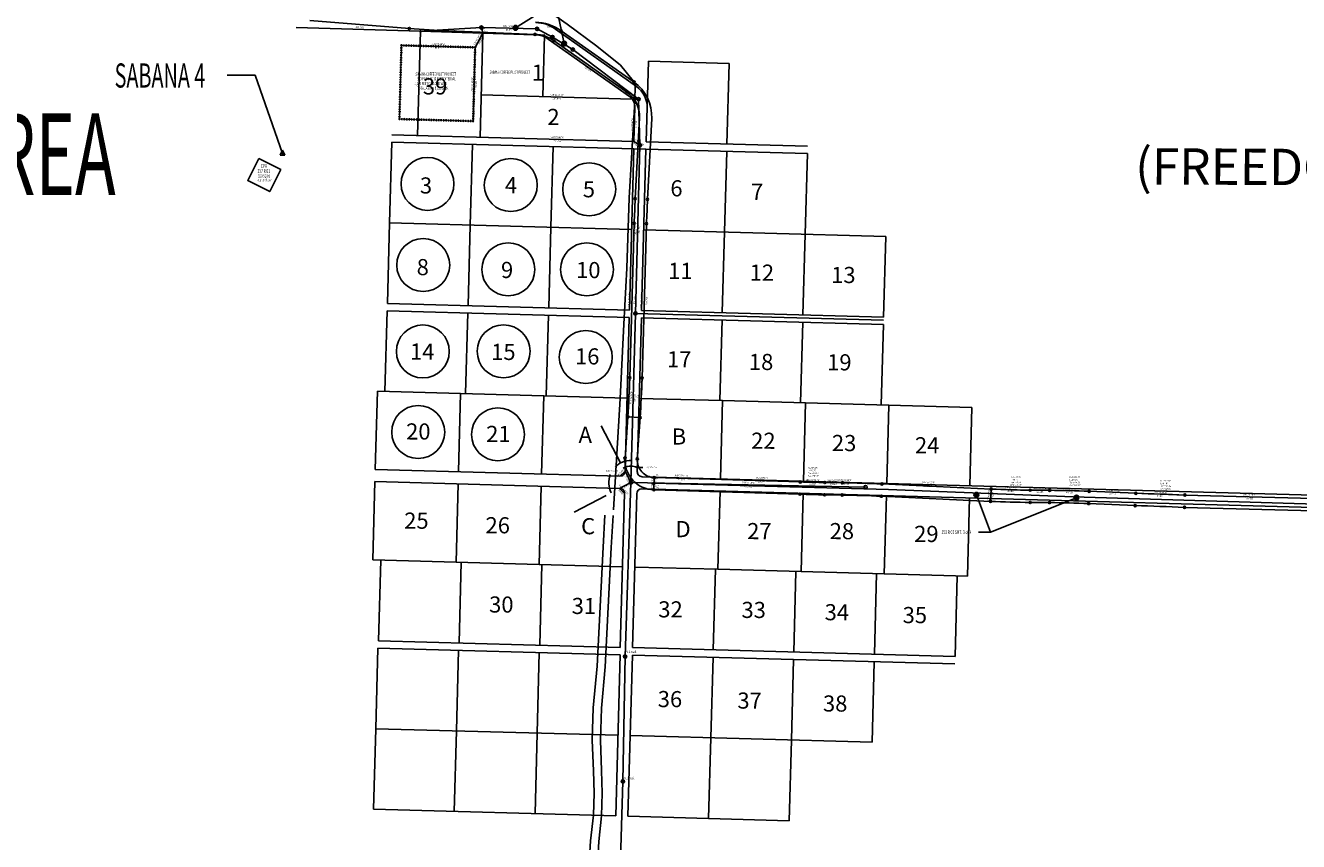
# Model space of a CAD drawing. Units: metres. Extents: x -8 to 21979, y -2 to 13199.
# Drawn here: x 10216 to 11794, y 5330 to 6341 of the extents above; entities that cross this region are included whole.
import ezdxf
from ezdxf.enums import TextEntityAlignment as Align

# ---------------------------------------------------------------- set-up
doc = ezdxf.new("R2010")
doc.units = ezdxf.units.M
doc.header["$LTSCALE"] = 1.016
doc.header["$MEASUREMENT"] = 0
for name, color, linetype in [('000-FILE NO.', 7, 'Continuous'), ('000-LOT NO', 6, 'Continuous'), ('000-SEC-ROAD', 8, 'Continuous'), ('157R', 3, 'Continuous'), ('ALS-BUILD-TXT', 22, 'Continuous')]:
    doc.layers.add(name, color=color, linetype=linetype)
doc.styles.add('AUDIT_D_041124110615-0', font='TXT')
doc.styles.add('ROMANS', font='romans.shx', dxfattribs={"width": 0.6, "height": 0.001})
doc.styles.get("Standard").update_dxf_attribs({"font": 'txt.shx', "height": 2})
doc.dimstyles.get("Standard").update_dxf_attribs({"dimtxt": 0.18, "dimasz": 0.18, "dimexe": 0.18, "dimexo": 0.0625, "dimgap": 0.09, "dimtad": 0, "dimtih": 1, "dimtoh": 1, "dimdec": 4, "dimzin": 0, "dimdsep": 46, "dimtxsty": 'Standard', "dimcen": 0.09, "dimadec": 0, "dimazin": 0, "dimtfac": 1, "dimtdec": 4, "dimtofl": 0, "dimtmove": 0, "dimatfit": 3, "dimfxl": 0, "dimtolj": 1, "dimtzin": 0, "dimarcsym": 0})

# ---------------------------------------------------------------- blocks, each defined once
blk = doc.blocks.new('*D205')
at = {"color": 0, "lineweight": -2}
for p, q in [((10929.9, 5845), (10953.8, 5799.1)), ((10974.1, 5793.6), (10981.3, 5793.6))]:
    blk.add_line(p, q, dxfattribs=at)
for start, end in [(88.4535, 117.5026), (67.9608, 88.4535)]:
    blk.add_arc((10966.5, 5774.8), 20.2, start, end, dxfattribs=at)
at = {"layer": 'Defpoints', "color": 0}
for p in [(10972.2, 5984.4), (10960.3, 5794.1), (10959.3, 5788.7), (10966.5, 5774.8), (10966.5, 5774.8)]:
    blk.add_point(p, dxfattribs=at)
at = {"color": 0, "insert": (10992.4, 5793.6), "char_height": 2, "attachment_point": 5}
blk.add_mtext('\\A1;29°2\'57"m', dxfattribs=at)
blk = doc.blocks.new('_None')
blk = doc.blocks.new('*D206')
at = {"color": 0, "lineweight": -2}
blk.add_line((10896.3, 5738.2), (10935.8, 5758.8), dxfattribs=at)
for start, end in [(88.4535, 135.7474), (158.7447, 207.5121)]:
    blk.add_arc((10966.5, 5774.8), 27.4, start, end, dxfattribs=at)
at = {"layer": 'Defpoints', "color": 0}
for p in [(10972.2, 5984.4), (10949.6, 5796.4), (10952.6, 5767.6), (10966.5, 5774.8), (10966.5, 5774.8)]:
    blk.add_point(p, dxfattribs=at)
at = {"color": 0, "insert": (10943.3, 5789.4), "char_height": 2, "attachment_point": 5}
blk.add_mtext('\\A1;119°3\'31"m', dxfattribs=at)
blk = doc.blocks.new('sta')
for p, q in [((-0.004, 0.1), (-0.079, -0.05)), ((0.071, -0.05), (-0.004, 0.1)), ((-0.079, -0.05), (0.071, -0.05))]:
    blk.add_line(p, q)
blk.add_circle((0, 0), 0.0125)

msp = doc.modelspace()

# ---------------------------------------------------------------- hatches: boundary and pattern name
at = {"linetype": 'Continuous'}
for points in [[(10826.4223, 6338.32316, 1), (10820.48836, 6338.32316, 1)], [(10886.73867, 6318.90201, 1), (10880.80473, 6318.90201, 1)], [(11397.90462, 5759.64101, 1), (11391.97068, 5759.64101, 1)], [(11521.92748, 5756.00716, 1), (11515.99354, 5756.00716, 1)]]:
    msp.add_hatch(color=7, dxfattribs=at).paths.add_polyline_path(points)

# ---------------------------------------------------------------- linework, layer by layer
for p, q in [((10873.05344, 6369.49109), (10823.45533, 6338.32316)), ((10873.05344, 6369.49109), (10883.7717, 6318.90201)), ((10781.30774, 6338.61821), (10705.71459, 6334.0419)), ((10783.13153, 6331.7084), (10773.53087, 6314.16316)), ((10850.22274, 6337.08728), (10781.30774, 6338.61821)), ((10781.30774, 6338.61821), (10783.13153, 6331.7084)), ((10783.13153, 6331.7084), (10859.33097, 6329.30535)), ((10869.31736, 6326.88346), (10850.22274, 6337.08728)), ((10773.53087, 6314.16316), (10682.12516, 6316.66743)), ((10773.53087, 6314.16316), (10771.0266, 6222.75746)), ((10859.33097, 6329.30535), (10857.20742, 6253.13495)), ((10894.48435, 6311.49937), (10869.31736, 6326.88346)), ((10976.18722, 6249.95025), (10894.48435, 6311.49937)), ((10500.75213, 6279.53356), (10466.16923, 6279.53356)), ((10534.69577, 6182.6683), (10500.75213, 6279.53356)), ((10976.18722, 6249.95025), (10964.69975, 6253.1871)), ((10976.18722, 6249.95025), (10968.00828, 6250.04594)), ((10977.80285, 6192.75206), (10976.18722, 6249.95025)), ((10970.06227, 6188.38877), (10985.29666, 6187.97504)), ((10977.80285, 6192.75206), (10970.30894, 6197.52544)), ((10962.7871, 5856.3235), (10965.1227, 5904.73019)), ((10977.99224, 5855.29336), (10980.35638, 5904.29136)), ((10664.70615, 5887.67851), (10664.69424, 5887.67883)), ((10953.01387, 5782.79693), (10959.27218, 5788.72384)), ((10966.51916, 5774.80407), (10959.27218, 5788.72384)), ((10995.55003, 5780.87841), (10995.09963, 5765.64507)), ((10952.61473, 5767.56215), (10966.51916, 5774.80407)), ((10952.61473, 5767.56215), (10958.53217, 5761.31383)), ((10966.51916, 5774.80407), (10959.40113, 5559.04545)), ((10966.51916, 5774.80407), (11257.54522, 5769.14925)), ((11286.00526, 5765.94477), (10995.12349, 5774.13334)), ((11206.98433, 5774.84706), (11176.62387, 5775.52359)), ((11514.78218, 5756.96721), (11286.00526, 5765.94477)), ((11461.66138, 5765.35005), (11413.21741, 5766.67183)), ((11534.77977, 5763.9141), (11485.76665, 5765.16189)), ((11653.34097, 5759.27009), (11592.53808, 5761.42318)), ((11895.5878, 5745.5081), (11514.78218, 5756.96721)), ((10959.40113, 5559.04545), (10956.68821, 5404.36824)), ((10956.68821, 5404.36824), (10950.43631, 5196.51824))]:
    msp.add_line(p, q)
at = {"color": 7, "linetype": 'Continuous'}
for p, q in [((10691.90189, 6337.52347), (10568.67105, 6347.31212)), ((10847.67993, 6330.20576), (10740.86437, 6334.57787)), ((10880.07042, 6334.67388), (10970.47339, 6271.19128)), ((10961.71523, 6258.7197), (10871.31226, 6322.2023)), ((10971.87598, 6126.64258), (10977.15852, 6226.99264)), ((10992.37743, 6226.19111), (10987.09489, 6125.84106)), ((10965.1227, 5904.73019), (10970.62895, 6096.00895)), ((10985.86262, 6095.57013), (10980.35638, 5904.29136)), ((10962.7871, 5856.3235), (10959.31592, 5805.08795)), ((10977.99224, 5855.29336), (10962.7871, 5856.3235)), ((10977.99224, 5855.29336), (10974.52106, 5804.05781)), ((10995.55003, 5780.87841), (11176.62387, 5775.52359)), ((10995.09963, 5765.64507), (11176.17347, 5760.29025)), ((11206.98433, 5774.84706), (11228.82987, 5774.51946)), ((11277.81052, 5773.0068), (11413.21741, 5766.67183)), ((11413.21741, 5766.67183), (11412.50519, 5751.44848)), ((11461.66138, 5765.35005), (11485.76665, 5765.16189)), ((11534.77977, 5763.9141), (11592.53808, 5761.42318)), ((11206.75588, 5759.60877), (11228.60142, 5759.28117)), ((11277.0983, 5757.78345), (11412.50519, 5751.44848)), ((11394.93765, 5759.64101), (11412.25649, 5713.32448)), ((11412.25649, 5713.32448), (11518.96051, 5756.00716)), ((11461.54238, 5750.11052), (11485.64764, 5749.92236)), ((11534.12294, 5748.68826), (11591.88125, 5746.19734)), ((11653.34097, 5759.27009), (11812.71089, 5754.8556)), ((11652.91899, 5744.03593), (11828.92248, 5739.1607)), ((11412.25649, 5713.32448), (11397.66874, 5713.32448))]:
    msp.add_line(p, q, dxfattribs=at)
at = {"color": 5}
for p, q in [((10705.71459, 6334.0419), (10551.58935, 6338.68755)), ((10848.32813, 6329.74325), (10705.71459, 6334.0419)), ((10973.51176, 6265.62117), (10872.96053, 6336.87643)), ((10964.70019, 6253.18679), (10864.14895, 6324.44205)), ((10985.54333, 6197.11171), (10988.24051, 6297.01531)), ((10970.30894, 6197.52544), (10971.44736, 6239.69239)), ((10970.30894, 6197.52544), (10670.24143, 6205.74647)), ((10970.06227, 6188.38877), (10669.99476, 6196.6098)), ((10964.66786, 5988.57957), (10970.06227, 6188.38877)), ((10979.90229, 5988.16783), (10985.29666, 6187.97504)), ((11185.34167, 6182.49435), (10985.29666, 6187.97504)), ((11185.58834, 6191.63102), (10985.54333, 6197.11171)), ((10964.42119, 5979.4429), (10664.34848, 5987.66407)), ((10964.6715, 5988.57947), (10664.6063, 5996.80044)), ((11279.8611, 5975.98802), (10972.17827, 5984.41769)), ((11279.96981, 5979.9468), (10979.90229, 5988.16783)), ((10959.27218, 5788.72384), (10964.42119, 5979.4429)), ((10974.50614, 5788.2943), (10979.65562, 5979.03115)), ((11279.72238, 5970.81015), (10979.65562, 5979.03115)), ((10953.01387, 5782.79693), (10649.69088, 5791.10715)), ((11812.85616, 5759.23961), (10980.42358, 5782.04598)), ((10952.61473, 5767.56215), (10649.30305, 5775.87206)), ((10958.53217, 5761.31383), (10953.37951, 5570.4591)), ((11812.35116, 5744.00773), (10980.02445, 5766.8112)), ((10973.76613, 5760.88429), (10968.61536, 5570.09987)), ((10653.66639, 5578.67042), (10953.37951, 5570.4591)), ((10652.9651, 5569.5462), (10953.13284, 5561.32243)), ((10953.13284, 5561.32243), (10947.74257, 5361.66698)), ((10968.36869, 5560.9632), (10962.9723, 5361.08085)), ((11368.21501, 5550.00851), (10968.36869, 5560.9632)), ((11368.46533, 5559.14508), (10968.61536, 5570.09987))]:
    msp.add_line(p, q, dxfattribs=at)
at = {"color": 3}
for p, q in [((10705.71459, 6334.0419), (10702.17568, 6204.87156)), ((10783.13153, 6331.7084), (10779.59844, 6202.75038)), ((11088.26119, 6294.27502), (10988.24051, 6297.01531)), ((11088.26119, 6294.27502), (11085.56766, 6194.37132)), ((10968.00828, 6250.04594), (10781.03702, 6255.25849)), ((10669.99476, 6196.6098), (10667.29758, 6096.70619)), ((10770.01727, 6193.86945), (10767.32008, 6093.96585)), ((10870.03977, 6191.12911), (10867.34259, 6091.2255)), ((11085.31916, 6185.23469), (11082.62198, 6085.33109)), ((11185.34167, 6182.49435), (11182.64448, 6082.59075)), ((10667.30353, 6096.70603), (10664.6063, 5996.80044)), ((10967.36509, 6088.48516), (10667.30353, 6096.70603)), ((10767.32405, 6093.96574), (10764.62682, 5994.06015)), ((10867.34457, 6091.22545), (10864.64734, 5991.31986)), ((11282.66699, 6079.8504), (10982.59948, 6088.07143)), ((11082.62198, 6085.33109), (11079.9248, 5985.42748)), ((11182.64448, 6082.59075), (11179.9473, 5982.68714)), ((11282.66699, 6079.8504), (11279.96981, 5979.9468)), ((10664.34848, 5987.66407), (10661.65134, 5887.7622)), ((10764.37271, 5984.92368), (10761.67558, 5885.02181)), ((10864.39695, 5982.18329), (10861.69982, 5882.28142)), ((11079.67788, 5976.29082), (11076.98069, 5876.38696)), ((11179.70013, 5973.55048), (11177.00294, 5873.64663)), ((11279.72238, 5970.81015), (11277.02519, 5870.90629)), ((10652.30727, 5888.0182), (10649.69088, 5791.10715)), ((10858.52956, 5882.36827), (10652.30727, 5888.0182)), ((10755.41841, 5885.19324), (10752.80202, 5788.28219)), ((11389.46987, 5867.82561), (11080.14809, 5876.30018)), ((11183.25535, 5873.47533), (11180.63886, 5776.56063)), ((11286.36261, 5870.65047), (11283.74612, 5773.73578)), ((11389.46987, 5867.82561), (11386.85339, 5770.91092)), ((10649.30305, 5775.87206), (10646.66425, 5678.95798)), ((10752.41031, 5773.0472), (10749.77151, 5676.13312)), ((11180.22757, 5761.32618), (11177.61108, 5664.41149)), ((11283.33483, 5758.50133), (11280.71834, 5661.58663)), ((11386.44209, 5755.67647), (11383.8256, 5658.76178)), ((10852.87877, 5673.30826), (10646.66425, 5678.95798)), ((10656.36676, 5678.69215), (10653.66639, 5578.67042)), ((10756.27113, 5675.95505), (10753.57076, 5575.93331)), ((10856.17551, 5673.21794), (10853.47514, 5573.19621)), ((11071.27665, 5667.32476), (11068.57785, 5567.36118)), ((11383.8256, 5658.76178), (11074.50382, 5667.23634)), ((11171.23914, 5664.58606), (11168.54034, 5564.62248)), ((11271.20164, 5661.84736), (11268.50283, 5561.88378)), ((11371.16413, 5659.10866), (11368.46533, 5559.14508)), ((10652.9651, 5569.5462), (10650.26652, 5469.59069)), ((10752.96408, 5566.8065), (10750.26703, 5466.90779)), ((10853.01997, 5564.06525), (10850.32445, 5464.22336)), ((11068.37601, 5558.22328), (11065.67842, 5458.3045)), ((11168.38333, 5555.48335), (11165.68574, 5455.56458)), ((11268.39065, 5552.74342), (11265.69306, 5452.82465)), ((10650.26704, 5469.59068), (10647.57075, 5369.72026)), ((10650.26652, 5469.59069), (10950.43886, 5461.5374)), ((10750.32431, 5466.90625), (10747.62802, 5367.03583)), ((10850.38158, 5464.22183), (10847.6853, 5364.35141)), ((10965.6711, 5461.04443), (11265.69306, 5452.82465)), ((11065.6336, 5458.30573), (11062.9348, 5358.34215)), ((11165.5961, 5455.56703), (11162.8973, 5355.60346)), ((10647.57075, 5369.72026), (10947.74257, 5361.66698)), ((10962.9723, 5361.08085), (11162.8973, 5355.60346))]:
    msp.add_line(p, q, dxfattribs=at)
at = {"color": 1}
for p, q in [((10972.17827, 5984.41769), (10977.80285, 6192.75206)), ((10966.51916, 5774.80407), (10972.17827, 5984.41769)), ((10858.52956, 5882.36827), (10855.91317, 5785.45723)), ((10961.72405, 5879.54103), (10858.52956, 5882.36827)), ((11080.14809, 5876.30018), (10976.95844, 5879.1273)), ((11080.14809, 5876.30018), (11077.5316, 5779.38549)), ((10855.51758, 5770.22235), (10852.87877, 5673.30826)), ((11077.1203, 5764.15104), (11074.50382, 5667.23634)), ((10956.07988, 5670.48084), (10852.87877, 5673.30826)), ((11074.50382, 5667.23634), (10971.31416, 5670.06346))]:
    msp.add_line(p, q, dxfattribs=at)
at = {"const_width": 0.25}
msp.add_lwpolyline([(10994.64363, 5773.52011, 1), (10995.39363, 5773.52011, 1)], format="xyb", close=True, dxfattribs=at)
at = {"color": 7, "linetype": 'Continuous'}
for centre, radius in [((10691.90189, 6337.52347), 1.3317), ((10823.45533, 6338.32316), 2.96697), ((10847.67993, 6330.20576), 1.3317), ((10880.07042, 6334.67388), 1.3317), ((10871.3123, 6322.20179), 1.3317), ((10883.7717, 6318.90201), 2.96697), ((10970.47339, 6271.19128), 1.3317), ((10961.71523, 6258.7197), 1.3317), ((10971.87598, 6126.64258), 1.3317), ((10987.09489, 6125.84106), 1.3317), ((10970.62895, 6096.00895), 1.3317), ((10985.86262, 6095.57013), 1.3317), ((10965.1227, 5904.73019), 1.3317), ((10980.35638, 5904.29136), 1.3317), ((10962.7871, 5856.3235), 1.3317), ((10977.99224, 5855.29336), 1.3317), ((10959.31592, 5805.08795), 1.3317), ((10974.52106, 5804.05781), 1.3317), ((10995.55003, 5780.87841), 1.3317), ((10995.01863, 5773.52011), 1.3317), ((10995.09963, 5765.64507), 1.3317), ((11176.17347, 5760.29025), 1.3317), ((11176.62387, 5775.52359), 1.3317), ((11206.98433, 5774.84706), 1.3317), ((11228.82987, 5774.51946), 1.3317), ((11277.81052, 5773.0068), 1.3317), ((11394.93765, 5759.64101), 2.96697), ((11413.21741, 5766.67183), 1.3317), ((11461.66138, 5765.35005), 1.3317), ((11485.76665, 5765.16189), 1.3317), ((11534.77977, 5763.9141), 1.3317), ((11592.53808, 5761.42318), 1.3317), ((11206.75588, 5759.60877), 1.3317), ((11228.60142, 5759.28117), 1.3317), ((11277.0983, 5757.78345), 1.3317), ((11412.50519, 5751.44848), 1.3317), ((11461.54238, 5750.11052), 1.3317), ((11485.64764, 5749.92236), 1.3317), ((11518.96051, 5756.00716), 2.96697), ((11534.12294, 5748.68826), 1.3317), ((11591.88125, 5746.19734), 1.3317), ((11653.34097, 5759.27009), 1.3317), ((11652.91899, 5744.03593), 1.3317)]:
    msp.add_circle(centre, radius, dxfattribs=at)
for centre, radius in [((10705.71459, 6334.0419), 0.70711), ((10682.04169, 6313.62057), 0.70711), ((10682.12516, 6316.66743), 0.70711), ((10685.17202, 6316.58395), 0.70711), ((10688.21888, 6316.50048), 0.70711), ((10691.26573, 6316.417), 0.70711), ((10694.31259, 6316.33353), 0.70711), ((10697.35945, 6316.25005), 0.70711), ((10700.4063, 6316.16658), 0.70711), ((10703.45316, 6316.0831), 0.70711), ((10706.50002, 6315.99962), 0.70711), ((10709.54687, 6315.91615), 0.70711), ((10712.59373, 6315.83267), 0.70711), ((10715.64059, 6315.7492), 0.70711), ((10718.68744, 6315.66572), 0.70711), ((10721.7343, 6315.58225), 0.70711), ((10724.78116, 6315.49877), 0.70711), ((10727.82802, 6315.4153), 0.70711), ((10730.87487, 6315.33182), 0.70711), ((10733.92173, 6315.24834), 0.70711), ((10736.96859, 6315.16487), 0.70711), ((10740.01544, 6315.08139), 0.70711), ((10743.0623, 6314.99792), 0.70711), ((10746.10916, 6314.91444), 0.70711), ((10749.15601, 6314.83097), 0.70711), ((10752.20287, 6314.74749), 0.70711), ((10755.24973, 6314.66402), 0.70711), ((10758.29658, 6314.58054), 0.70711), ((10761.34344, 6314.49707), 0.70711), ((10764.3903, 6314.41359), 0.70711), ((10767.43715, 6314.33011), 0.70711), ((10770.48401, 6314.24664), 0.70711), ((10773.53087, 6314.16316), 0.70711), ((10681.62431, 6298.38629), 0.70711), ((10681.70779, 6301.43315), 0.70711), ((10681.79126, 6304.48), 0.70711), ((10681.87474, 6307.52686), 0.70711), ((10681.95821, 6310.57372), 0.70711), ((10773.11349, 6298.92888), 0.70711), ((10773.19696, 6301.97574), 0.70711), ((10773.28044, 6305.02259), 0.70711), ((10773.36391, 6308.06945), 0.70711), ((10773.44739, 6311.11631), 0.70711), ((10681.20693, 6283.15201), 0.70711), ((10681.29041, 6286.19886), 0.70711), ((10681.37388, 6289.24572), 0.70711), ((10681.45736, 6292.29258), 0.70711), ((10681.54084, 6295.33943), 0.70711), ((10772.69611, 6283.6946), 0.70711), ((10772.77959, 6286.74145), 0.70711), ((10772.86306, 6289.78831), 0.70711), ((10772.94654, 6292.83517), 0.70711), ((10773.03001, 6295.88202), 0.70711), ((10680.78956, 6267.91772), 0.70711), ((10680.87303, 6270.96458), 0.70711), ((10680.95651, 6274.01143), 0.70711), ((10681.03998, 6277.05829), 0.70711), ((10681.12346, 6280.10515), 0.70711), ((10772.27873, 6268.46031), 0.70711), ((10772.36221, 6271.50717), 0.70711), ((10772.44568, 6274.55403), 0.70711), ((10772.52916, 6277.60088), 0.70711), ((10772.61264, 6280.64774), 0.70711), ((10680.37218, 6252.68344), 0.70711), ((10680.45565, 6255.73029), 0.70711), ((10680.53913, 6258.77715), 0.70711), ((10680.6226, 6261.82401), 0.70711), ((10680.70608, 6264.87086), 0.70711), ((10771.77788, 6250.17917), 0.70711), ((10771.86136, 6253.22603), 0.70711), ((10771.94483, 6256.27289), 0.70711), ((10772.02831, 6259.31974), 0.70711), ((10772.11178, 6262.3666), 0.70711), ((10772.19526, 6265.41346), 0.70711), ((10679.87133, 6234.4023), 0.70711), ((10679.9548, 6237.44915), 0.70711), ((10680.03828, 6240.49601), 0.70711), ((10680.12175, 6243.54287), 0.70711), ((10680.20523, 6246.58972), 0.70711), ((10680.2887, 6249.63658), 0.70711), ((10771.3605, 6234.94489), 0.70711), ((10771.44398, 6237.99175), 0.70711), ((10771.52745, 6241.0386), 0.70711), ((10771.61093, 6244.08546), 0.70711), ((10771.6944, 6247.13232), 0.70711), ((10679.6209, 6225.26173), 0.70711), ((10679.70437, 6228.30858), 0.70711), ((10679.78785, 6231.35544), 0.70711), ((10682.66776, 6225.17825), 0.70711), ((10685.71461, 6225.09478), 0.70711), ((10688.76147, 6225.0113), 0.70711), ((10691.80833, 6224.92783), 0.70711), ((10694.85518, 6224.84435), 0.70711), ((10697.90204, 6224.76087), 0.70711), ((10700.9489, 6224.6774), 0.70711), ((10703.99575, 6224.59392), 0.70711), ((10707.04261, 6224.51045), 0.70711), ((10710.08947, 6224.42697), 0.70711), ((10713.13632, 6224.3435), 0.70711), ((10716.18318, 6224.26002), 0.70711), ((10719.23004, 6224.17655), 0.70711), ((10722.27689, 6224.09307), 0.70711), ((10725.32375, 6224.00959), 0.70711), ((10728.37061, 6223.92612), 0.70711), ((10731.41746, 6223.84264), 0.70711), ((10734.46432, 6223.75917), 0.70711), ((10737.51118, 6223.67569), 0.70711), ((10740.55803, 6223.59222), 0.70711), ((10743.60489, 6223.50874), 0.70711), ((10746.65175, 6223.42527), 0.70711), ((10749.6986, 6223.34179), 0.70711), ((10752.74546, 6223.25831), 0.70711), ((10755.79232, 6223.17484), 0.70711), ((10758.83917, 6223.09136), 0.70711), ((10761.88603, 6223.00789), 0.70711), ((10764.93289, 6222.92441), 0.70711), ((10767.97974, 6222.84094), 0.70711), ((10771.0266, 6222.75746), 0.70711), ((10771.11008, 6225.80432), 0.70711), ((10771.19355, 6228.85118), 0.70711), ((10771.27703, 6231.89803), 0.70711), ((10714.41318, 6144.95156), 32.81884), ((10817.62003, 6143.50436), 32.81884), ((10914.93765, 6138.20174), 32.81884), ((10709.11842, 6044.38043), 32.81884), ((10814.5928, 6038.99216), 32.81884), ((10912.10221, 6039.02455), 32.81884), ((10708.65064, 5937.27715), 32.81884), ((10808.76544, 5937.40679), 32.81884), ((10910.65345, 5930.36514), 32.81884), ((10702.88803, 5837.36579), 32.81884), ((10801.78124, 5834.47139), 32.81884)]:
    msp.add_circle(centre, radius)
at = {"color": 1}
for centre in [(10781.30774, 6338.61821), (10850.22274, 6337.08728), (10869.31736, 6326.88346), (10894.48435, 6311.49937), (10976.18722, 6249.95025), (10977.80285, 6192.75206), (10972.17827, 5984.41769), (10966.51916, 5774.80407), (11257.54522, 5769.14925), (10959.40113, 5559.04545), (10956.68821, 5404.36824)]:
    msp.add_circle(centre, 2.03825, dxfattribs=at)
at = {"color": 7, "linetype": 'Continuous'}
for centre, radius, start, end in [((10845.86972, 6285.96957), 59.513, 54.9230484, 87.65584049), ((10793.1654, 7612.34694), 1278.839, 265.45833973, 267.65610472), ((10845.8694, 6285.9698), 44.273, 54.92263233, 87.65625656), ((10940.78088, 6228.90728), 51.668, 356.98659646, 54.92284798), ((10940.7809, 6228.90774), 36.428, 356.98644851, 54.92299593), ((9684.9331, 6163.68929), 1287.476, 356.98667314, 358.35110464), ((9715.3857, 6162.44928), 1272.236, 356.98667507, 358.3511027), ((9718.69303, 5940.61034), 1246.946, 356.12415837, 358.35111941), ((9718.69302, 5940.61019), 1262.186, 356.12416536, 358.35111241), ((10996.1924, 5802.58991), 36.961, 176.12465266, 268.30577081), ((10996.1924, 5802.58991), 21.721, 176.12499341, 268.30528437), ((11238.24101, 7859.11871), 2084.506, 268.30611348, 269.14083097), ((11205.68958, 4231.45796), 1543.235, 87.32138565, 89.14083658), ((11471.37483, 7009.75914), 1244.447, 267.32138956, 269.55277711), ((11474.923, 4375.98021), 1389.224, 87.53056242, 89.55277092), ((11483.19846, 1814.08922), 3948.848, 87.53055407, 88.41333482), ((11238.24109, 7859.1187), 2099.746, 268.30611379, 269.14083065), ((11205.68961, 4231.45796), 1527.995, 87.32138692, 89.1408353), ((11471.37476, 7009.75914), 1259.687, 267.32139289, 269.55277805), ((11474.92288, 4375.98022), 1373.984, 87.53056543, 89.55276791), ((11482.11974, 1783.62922), 3964.088, 87.53055267, 88.41333622)]:
    msp.add_arc(centre, radius, start, end, dxfattribs=at)
at = {"color": 5}
for centre, radius, start, end in [((10847.45842, 6300.88935), 28.867, 54.67674134, 88.2736442), ((10847.45842, 6300.88935), 44.107, 54.67674134, 88.2736442), ((10955.44319, 6240.12432), 16.01, 358.45300272, 54.67779955), ((10955.44319, 6240.12432), 31.25, 358.45300272, 54.67779955), ((10953.16603, 5788.90384), 6.10881, 268.57266837, 358.31149019), ((10980.58272, 5788.1229), 6.079, 178.38425645, 268.49990211), ((10952.45559, 5761.48523), 6.079, 358.38425645, 88.49990211), ((10979.87228, 5760.70429), 6.10881, 88.57266837, 178.31149019)]:
    msp.add_arc(centre, radius, start, end, dxfattribs=at)
at = {"layer": '000-SEC-ROAD', "elevation": 400}
for points in [[(10944.98286, 5741.11124), (10953.25286, 5879.04758), (10957.66719, 5970.86785), (10961.58568, 6040.53282), (10964.51235, 6127.65497), (10971.28226, 6247.45628), (10971.78496, 6267.35868), (10969.32775, 6272.79578), (10953.49915, 6291.89753), (10924.326, 6315.84004), (10887.4457, 6342.95076), (10865.05697, 6358.46543), (10859.23125, 6360.32515), (10851.71356, 6362.9307), (10715.751, 6374.72054), (10649.83403, 6380.90336), (10577.90873, 6387.25564), (10548.05827, 6386.97711), (10536.97976, 6387.50665), (10528.33676, 6389.73329), (10520.25185, 6393.65132), (10507.45739, 6402.81187), (10504.34166, 6405.59892)], [(10913.25421, 5274.72229), (10916.66215, 5330.86153), (10920.11602, 5362.44782), (10920.94776, 5389.90796), (10920.12266, 5417.34643), (10918.68215, 5455.38346), (10919.89561, 5495.65669), (10924.6298, 5547.21468), (10932.05752, 5694.83154), (10934.43359, 5734.46226)], [(10923.3642, 5274.04529), (10926.76114, 5330.00335), (10930.23175, 5361.74266), (10931.08481, 5389.90686), (10930.24933, 5417.69044), (10928.82036, 5455.42265), (10930.01407, 5495.04028), (10934.73892, 5546.49653), (10942.17471, 5694.27372), (10944.55855, 5734.03402)]]:
    msp.add_lwpolyline(points, dxfattribs=at)
at = {"layer": '157R'}
msp.add_lwpolyline([(10505.14191, 6176.26912), (10532.386, 6162.602), (10518.71888, 6135.35791), (10491.4748, 6149.02503)], close=True, dxfattribs=at)

# ---------------------------------------------------------------- block references
at = {"xscale": 40, "yscale": 40, "zscale": 40}
msp.add_blockref('sta', (10534.69577, 6182.6683), dxfattribs=at)

# ---------------------------------------------------------------- texts
at = {"color": 1, "style": 'ROMANS', "width": 0.6}
msp.add_text('SABANA 4', height=30, dxfattribs=at).set_placement((10326.49263, 6264.27373))
at = {"style": 'AUDIT_D_041124110615-0'}
msp.add_text('(FREEDOM IS NATURE)', height=45, rotation=359.7400839, dxfattribs=at).set_placement((11591.66025, 6144.29268))
at = {"color": 7, "linetype": 'Continuous', "char_height": 2}
for s, insert, attachment_point, rotation in [('123.619', (10630.1281, 6340.42407), 2, 355.45833333), ('N 01°38\'56" E', (10965.87665, 6000.42712), 8, 88.35111111), ('191.358', (10969.875, 6000.31202), 2, 88.35111111), ('S 01°38\'56" W', (10981.11033, 5999.98829), 8, 88.35111111), ('191.358', (10985.10867, 5999.8732), 2, 88.35111111)]:
    msp.add_mtext(s, dxfattribs=dict(at, insert=insert, attachment_point=attachment_point, rotation=rotation))
at = {"char_height": 2}
for s, insert, attachment_point, rotation in [('75.732', (10744.25487, 6335.33188), 2, 3.46437855), ('S28°41\'14"W', (10777.45395, 6323.41581), 8, 61.31273925), ('7.146', (10785.92257, 6335.04131), 2, 284.7855953), ('N88°43\'39"W', (10815.78745, 6338.8525), 8, 358.72740225), ('68.932', (10815.74303, 6336.85299), 2, 358.72740225), ('N88°25\'50"W', (10727.8554, 6316.41492), 8, 358.4306452), ('91.440', (10727.80063, 6314.41567), 2, 358.4306452), ('20.000', (10779.20845, 6322.45575), 2, 61.31273925), ('N54°40\'37"W', (10915.00276, 6289.63033), 8, 324.6768467), ('123.239', (10913.84638, 6287.99852), 2, 324.6768467), ('S01°34\'10"W', (10771.27911, 6268.4877), 8, 88.4306452), ('91.440', (10773.27836, 6268.43293), 2, 88.4306452), ('N88°24\'11"W', (10874.55052, 6253.65183), 8, 358.40307206), ('187.044', (10874.49478, 6251.65261), 2, 358.40307206), ('11.935', (10970.05537, 6254.11043), 2, 344.26363436), ('8.179', (10971.08812, 6249.1643), 2, 359.32965153), ('S01°32\'47"W', (10969.87852, 6218.6359), 8, 88.45351337), ('42.182', (10971.87779, 6218.58192), 2, 88.45351337), ('N88°25\'50"W', (10874.98108, 6201.13754), 8, 358.4306452), ('190.782', (10874.9263, 6199.13829), 2, 358.4306452), ('N57°30\'15"W', (10974.59314, 6195.98218), 8, 327.50416868), ('8.885', (10973.51866, 6194.29532), 2, 327.50416868), ('N01°32\'47"E', (10973.99093, 6088.61186), 8, 88.45351337), ('208.410', (10975.9902, 6088.55789), 2, 88.45351337), ('N01°32\'47"E', (10968.34908, 5879.63787), 8, 88.45351337), ('209.690', (10970.34835, 5879.58389), 2, 88.45351337), ('N46°33\'29"E', (10955.4554, 5786.48646), 8, 43.44207928), ('8.619', (10956.83065, 5785.03432), 2, 43.44207928), ('15.693', (10962.44836, 5780.27734), 2, 297.50257646), ('7.377', (10998.51555, 5782.11715), 2, 85.86940678), ('8.606', (10954.84738, 5763.75037), 2, 313.44207928), ('S43°26\'31"E', (10956.29952, 5765.12561), 8, 313.44207928), ('15.677', (10960.7617, 5771.1746), 2, 27.51209056), ('7.875', (11000.56346, 5768.32482), 2, 270.58933348), ('S88°53\'13"E', (11112.05162, 5772.97647), 8, 358.8868467), ('291.081', (11112.01276, 5770.97684), 2, 358.8868467)]:
    msp.add_mtext(s, dxfattribs=dict(at, insert=insert, attachment_point=attachment_point, rotation=rotation))
at = {"color": 7, "linetype": 'Continuous', "char_height": 2, "attachment_point": 2}
for s, insert in [('C6', (10861.1493, 6331.24044)), ('C5', (10864.30832, 6340.66006)), ('C14', (10967.30784, 5882.15309)), ('C13', (10975.80299, 5882.37306))]:
    msp.add_mtext(s, dxfattribs=dict(at, insert=insert))
at = {"style": 'ROMANS'}
for s, insert, char_height, attachment_point in [('R=2084.51\\PL=30.37\\PTan=15.18\\PΔ=0°50\'05"', (11186.15911, 5781.2958), 2, 7), ('R=1244.45\\PL=48.47\\PTan=24.24\\PΔ=2°13\'53"', (11436.95838, 5770.03739), 2, 7), ('R=1389.22\\PL=49.03\\PTan=24.52\\PΔ=2°01\'20"', (11510.40596, 5769.75262), 2, 7), ('R=3948.85\\PL=60.84\\PTan=30.42\\PΔ=0°52\'58"', (11623.12062, 5765.46061), 2, 7), ('Pt.1nail', (10966.11611, 5562.57221), 3, 8), ('Pt.2nail', (10964.13009, 5406.00581), 3, 8)]:
    msp.add_mtext(s, dxfattribs=dict(at, insert=insert, char_height=char_height, attachment_point=attachment_point))
at = {"char_height": 2, "style": 'ROMANS'}
for s, insert, attachment_point, rotation in [('S01°41\'37"W', (10994.32527, 5773.29129), 8, 88.30646413), ('15.240', (10996.32439, 5773.23218), 2, 88.30646413), ('N88°25\'50"W', (11029.00498, 5781.71536), 8, 358.4306452), ('97.144', (11028.95021, 5779.71611), 2, 358.4306452), ('S88°25\'50"E', (11129.11262, 5778.97269), 8, 358.4306452), ('103.146', (11129.05784, 5776.97344), 2, 358.4306452), ('N88°43\'24"W', (11191.82638, 5776.18508), 8, 358.72347222), ('S89°08\'27"E', (11217.9221, 5775.68315), 8, 359.14083333), ('S88°25\'50"E', (11232.21988, 5776.14783), 8, 358.4306452), ('30.368', (11191.78182, 5774.18558), 2, 358.72347222), ('21.848', (11217.89211, 5773.68337), 2, 359.14083333), ('103.146', (11232.16511, 5774.14858), 2, 358.4306452), ('S88°25\'50"E', (11335.32714, 5773.32297), 8, 358.4306452), ('103.146', (11335.27237, 5771.32372), 2, 358.4306452), ('S02°40\'43"W', (11411.8624, 5759.10689), 8, 87.32138889), ('15.240', (11413.86021, 5759.01342), 2, 87.32138889), ('N88°26\'14"W', (11437.46667, 5767.01057), 8, 358.43708333), ('48.462', (11437.41212, 5765.01131), 2, 358.43708333), ('S89°33\'10"E', (11473.72182, 5766.25594), 8, 359.55277778), ('24.106', (11473.70621, 5764.256), 2, 359.55277778), ('N88°32\'30"W', (11510.29866, 5765.53767), 8, 358.54166667), ('49.029', (11510.24776, 5763.53832), 2, 358.54166667), ('S87°31\'50"E', (11563.70201, 5763.66771), 8, 357.53055556), ('57.812', (11563.61584, 5761.66957), 2, 357.53055556), ('N87°58\'19"W', (11622.97492, 5761.34601), 8, 357.97194444), ('60.841', (11622.90414, 5759.34726), 2, 357.97194444), ('S88°24\'48"E', (11733.05362, 5758.06246), 8, 358.41333333), ('159.431', (11732.99824, 5756.06323), 2, 358.41333333)]:
    msp.add_mtext(s, dxfattribs=dict(at, insert=insert, attachment_point=attachment_point, rotation=rotation))
at = {"layer": '000-FILE NO.', "color": 1, "style": 'ROMANS', "width": 0.6}
for p in [(10724.59598, 6279.01507), (10816.4633, 6281.41075)]:
    msp.add_text('SABANA COFFEE PILOT PROJECT', height=4, dxfattribs=at).set_placement(p, align=Align.CENTER)
at = {"layer": '000-FILE NO.', "style": 'ROMANS', "width": 0.6}
for s, height, p in [('1,200 FEET CYCLONE WIRE', 4, (10718.44206, 6267.32071)), ('300 POST AT 10 FEET INTERVAL ', 4, (10725.75928, 6273.19455)), ('TOTAL AREA = 8,361 SQ.M.', 4, (10721.20254, 6261.48952)), (' FILE NO. 95-367', 3, (10511.79735, 6148.12743)), ('153 R 01 SHT. 3 of 9', 5, (11370.0496, 5710.87648))]:
    msp.add_text(s, height=height, dxfattribs=at).set_placement(p, align=Align.CENTER)
at = {"layer": '000-LOT NO', "style": 'ROMANS', "width": 0.6}
msp.add_text('SABANA/TALAKHAYA CONSERVATION AREA', height=101.3214393, dxfattribs=at).set_placement((8667.25374, 6130.97607, 400))
for s, height, p in [('157 R 01', 5, (10511.39921, 6158.4424)), ('929 SQ.M.', 4, (10511.92733, 6152.81106)), ('CPA', 5, (10511.57052, 6164.60726))]:
    msp.add_text(s, height=height, dxfattribs=at).set_placement(p, align=Align.CENTER)
at = {"layer": 'ALS-BUILD-TXT', "color": 6, "style": 'AUDIT_D_041124110615-0'}
for s, p in [('1', (10843.62158, 6272.92491)), ('39', (10708.58737, 6255.85127)), ('2', (10862.95848, 6217.96677)), ('3', (10704.95984, 6133.02688)), ('4', (10810.33584, 6133.32606)), ('5', (10906.92657, 6128.32966)), ('6', (11015.44255, 6129.53144)), ('7', (11115.46844, 6125.16801)), ('8', (10700.92753, 6031.82043)), ('9', (10805.47001, 6028.33471)), ('10', (10898.58019, 6028.18448)), ('11', (11012.7195, 6027.20537)), ('12', (11113.77794, 6025.02683)), ('13', (11214.83631, 6022.12211)), ('14', (10692.65861, 5927.15665)), ('15', (10793.29485, 5926.77219)), ('16', (10897.22355, 5921.22496)), ('17', (11011.26543, 5917.55172)), ('18', (11112.85832, 5914.33764)), ('19', (11209.85432, 5913.87847)), ('20', (10687.82806, 5828.13798)), ('21', (10787.09097, 5825.10017)), ('A', (10901.70867, 5823.95346)), ('B', (11017.17715, 5821.87562)), ('22', (11115.63357, 5816.65915)), ('23', (11215.74089, 5813.84253)), ('24', (11318.66819, 5811.02591)), ('25', (10685.4748, 5717.60016)), ('26', (10786.29054, 5711.91566)), ('C', (10904.82945, 5710.71133)), ('D', (11021.85829, 5707.07511)), ('27', (11110.68608, 5704.62041)), ('28', (11212.96822, 5704.62041)), ('29', (11317.72086, 5701.16566)), ('30', (10790.76204, 5613.65479)), ('31', (10893.14927, 5611.84944)), ('32', (11000.52159, 5607.64911)), ('33', (11103.6333, 5606.93883)), ('34', (11206.74501, 5604.09772)), ('35', (11303.45668, 5600.54631)), ('36', (10999.80267, 5496.41366)), ('37', (11098.58169, 5494.58679)), ('38', (11204.67765, 5490.93299))]:
    msp.add_text(s, height=20, rotation=359.7400839, dxfattribs=at).set_placement(p)

# ---------------------------------------------------------------- dimensions: what is measured, and where the dimension line sits
for base, line2, picture, middle in [((10949.5738, 5796.38446), ((10952.61473, 5767.56215), (10966.51916, 5774.80407)), '*D206', (10943.25455, 5789.35112)), ((10960.32584, 5794.0714), ((10966.51916, 5774.80407), (10959.27218, 5788.72384)), '*D205', (10992.41338, 5793.56347))]:
    dim = msp.add_angular_dim_2l(base=base, line1=((10966.51916, 5774.80407), (10972.17827, 5984.41769)), line2=line2, dimstyle='Standard', override={"dimscale": 40, "dimexo": 1.5875, "dimlfac": 1, "dimpost": 'm', "dimblk": 'None', "dimcen": 0.12, "dimaunit": 1, "dimadec": 4, "dimldrblk": 'None'})
    dim.commit()
    dim.dimension.update_dxf_attribs({"geometry": picture, "text_midpoint": middle})

doc.saveas('drawing.dxf')
